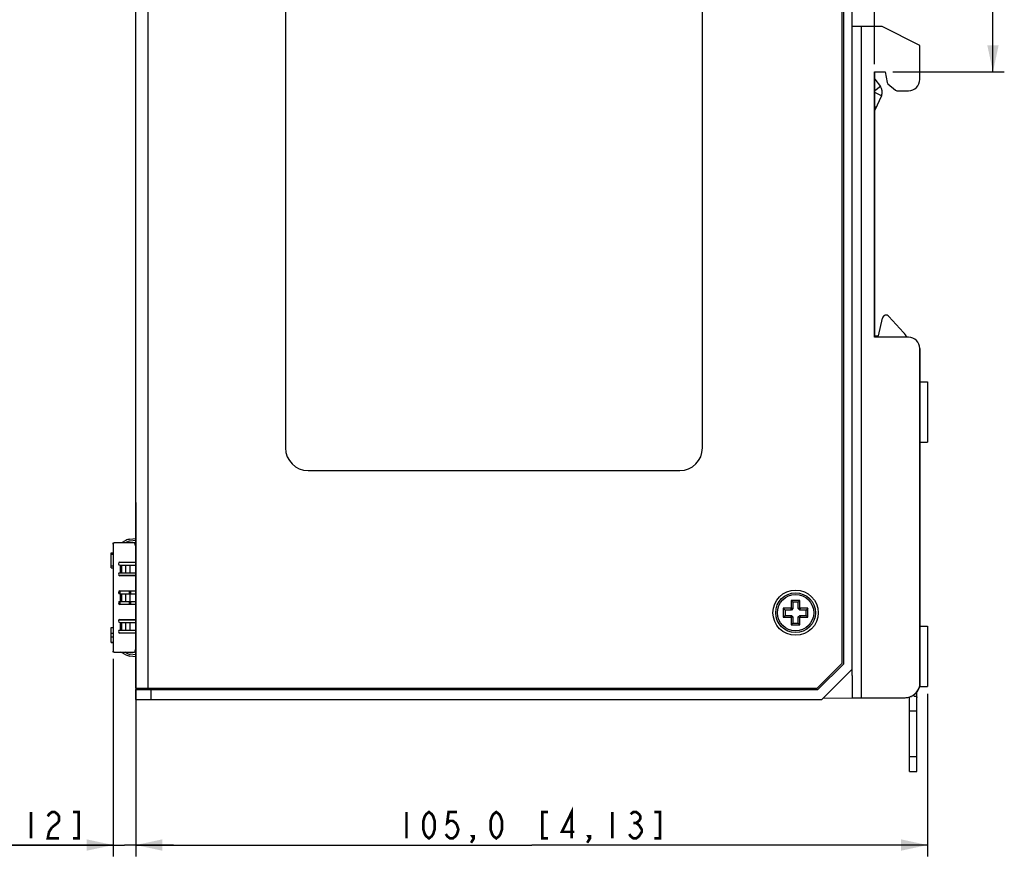
# Model space of a CAD drawing. Units: millimetres. Extents: x 0 to 841, y 0 to 594.
# Drawn here: x 302 to 433, y 210 to 321 of the extents above; entities that cross this region are included whole.
import ezdxf

# ---------------------------------------------------------------- set-up
doc = ezdxf.new("R2010")
doc.units = ezdxf.units.MM
doc.header["$LTSCALE"] = 46.255
doc.layers.get('0').update_dxf_attribs({"linetype": 'CONTINUOUS'})
for name, color, linetype in [('2D_DIM_EDS_2018_MLDXF_DIMENSION', 7, 'CONTINUOUS'), ('DIN_RAIL_BOTDXF_CONTINUOUS_LINE', 7, 'CONTINUOUS'), ('DIN_RAIL_TOPDXF_CONTINUOUS_LINE', 7, 'CONTINUOUS'), ('EDS_2018_ML_DXF_CONTINUOUS_LINE', 7, 'CONTINUOUS'), ('EDS_218A_FPNDXF_CONTINUOUS_LINE', 7, 'CONTINUOUS'), ('FMS-M3X4-BK_DXF_CONTINUOUS_LINE', 7, 'CONTINUOUS'), ('M3-BSO-L9-1_DXF_CONTINUOUS_LINE', 7, 'CONTINUOUS'), ('SFP_2X1__ASMDXF_CONTINUOUS_LINE', 7, 'CONTINUOUS')]:
    doc.layers.add(name, color=color, linetype=linetype)
doc.styles.get("Standard").update_dxf_attribs({"font": 'txt', "width": 0.85})
doc.dimstyles.new('DIMSTYLE_2', dxfattribs={"dimtxt": 3.5, "dimasz": 3.5, "dimexe": 1.5, "dimexo": 1, "dimgap": 0.875, "dimtad": 1, "dimdec": 1, "dimzin": 0, "dimtxsty": 'Standard', "dimblk": '_FILLED', "dimblk1": '_FILLED', "dimblk2": '_FILLED', "dimcen": 0.09, "dimclrt": 1, "dimazin": 0, "dimtp": 0.3, "dimtm": 0.3, "dimtfac": 1, "dimtdec": 1, "dimtofl": 0, "dimtmove": 0, "dimatfit": 3, "dimldrblk": '_FILLED', "dimfxl": 0, "dimtolj": 1, "dimtzin": 0, "dimarcsym": 0})
doc.dimstyles.new('DIMSTYLE_4', dxfattribs={"dimtxt": 3.5, "dimasz": 3.5, "dimexe": 1.5, "dimexo": 1, "dimgap": 0.875, "dimtad": 1, "dimdec": 1, "dimzin": 0, "dimtxsty": 'Standard', "dimblk": '_FILLED', "dimblk1": '_FILLED', "dimblk2": '_FILLED', "dimcen": 0.09, "dimclrt": 1, "dimazin": 0, "dimtp": 0.1, "dimtm": 0.1, "dimtfac": 1, "dimtdec": 1, "dimtofl": 0, "dimtmove": 0, "dimatfit": 3, "dimldrblk": '_FILLED', "dimfxl": 0, "dimtolj": 1, "dimtzin": 0, "dimarcsym": 0})

# ---------------------------------------------------------------- blocks, each defined once
blk = doc.blocks.new('_FILLED')
at = {"color": 0, "linetype": 'ByBlock'}
blk.add_solid([(0, 0), (-1, 0.214), (-1, -0.214)], dxfattribs=at)
blk = doc.blocks.new('*D5')
at = {"layer": '2D_DIM_EDS_2018_MLDXF_DIMENSION', "color": 3, "linetype": 'Continuous'}
for p, q in [((317.49, 366.97), (317.49, 397.15)), ((415.47, 315.2), (415.47, 397.15)), ((317.49, 395.65), (366.48, 395.65)), ((415.47, 395.65), (366.48, 395.65))]:
    blk.add_line(p, q, dxfattribs=at)
at = {"layer": '2D_DIM_EDS_2018_MLDXF_DIMENSION', "color": 3, "linetype": 'Continuous', "xscale": 3.5, "yscale": 3.5, "zscale": 3.5, "rotation": 180}
blk.add_blockref('_FILLED', (317.49, 395.65), dxfattribs=at)
at = {"layer": '2D_DIM_EDS_2018_MLDXF_DIMENSION', "color": 3, "linetype": 'Continuous', "xscale": 3.5, "yscale": 3.5, "zscale": 3.5}
blk.add_blockref('_FILLED', (415.47, 395.65), dxfattribs=at)
blk = doc.blocks.new('*D6')
at = {"layer": '2D_DIM_EDS_2018_MLDXF_DIMENSION', "color": 3, "linetype": 'Continuous'}
for p, q in [((409.49, 365.97), (432.67, 365.97)), ((431.17, 365.97), (431.17, 340.08)), ((431.17, 314.2), (431.17, 340.08)), ((417.89, 314.2), (432.67, 314.2))]:
    blk.add_line(p, q, dxfattribs=at)
at = {"layer": '2D_DIM_EDS_2018_MLDXF_DIMENSION', "color": 3, "linetype": 'Continuous', "xscale": 3.5, "yscale": 3.5, "zscale": 3.5}
for p, rotation in [((431.17, 365.97), 90), ((431.17, 314.2), 270)]:
    blk.add_blockref('_FILLED', p, dxfattribs=dict(at, rotation=rotation))
blk = doc.blocks.new('*D18')
at = {"layer": '2D_DIM_EDS_2018_MLDXF_DIMENSION', "color": 3, "linetype": 'Continuous'}
for p, q in [((317.49, 257.08), (317.49, 210.16)), ((422.49, 231.7), (422.49, 210.16)), ((317.49, 211.66), (369.99, 211.66)), ((422.49, 211.66), (369.99, 211.66))]:
    blk.add_line(p, q, dxfattribs=at)
at = {"layer": '2D_DIM_EDS_2018_MLDXF_DIMENSION', "color": 3, "linetype": 'Continuous', "xscale": 3.5, "yscale": 3.5, "zscale": 3.5, "rotation": 180}
blk.add_blockref('_FILLED', (317.49, 211.66), dxfattribs=at)
at = {"layer": '2D_DIM_EDS_2018_MLDXF_DIMENSION', "color": 3, "linetype": 'Continuous', "xscale": 3.5, "yscale": 3.5, "zscale": 3.5}
blk.add_blockref('_FILLED', (422.49, 211.66), dxfattribs=at)
blk = doc.blocks.new('*D19')
at = {"layer": '2D_DIM_EDS_2018_MLDXF_DIMENSION', "color": 3, "linetype": 'Continuous'}
for p, q in [((317.49, 251.73), (317.49, 210.16)), ((314.49, 236.37), (314.49, 210.16)), ((314.49, 211.66), (280.74, 211.66)), ((280.74, 211.66), (315.99, 211.66)), ((322.49, 211.66), (315.99, 211.66)), ((317.49, 211.66), (322.49, 211.66))]:
    blk.add_line(p, q, dxfattribs=at)
at = {"layer": '2D_DIM_EDS_2018_MLDXF_DIMENSION', "color": 3, "linetype": 'Continuous', "xscale": 3.5, "yscale": 3.5, "zscale": 3.5}
blk.add_blockref('_FILLED', (314.49, 211.66), dxfattribs=at)
at = {"layer": '2D_DIM_EDS_2018_MLDXF_DIMENSION', "color": 3, "linetype": 'Continuous', "xscale": 3.5, "yscale": 3.5, "zscale": 3.5, "rotation": 180}
blk.add_blockref('_FILLED', (317.49, 211.66), dxfattribs=at)

msp = doc.modelspace()

# ---------------------------------------------------------------- linework, layer by layer
at = {"layer": '2D_DIM_EDS_2018_MLDXF_DIMENSION', "color": 1, "linetype": 'Continuous', "const_width": 0.35}
for points in [[(375.3, 212.54), (375.3, 216.04), (374, 213.41), (375.67, 213.41)], [(303.58, 216.04), (303.58, 212.54)], [(305.81, 215.46), (305.99, 215.75), (306.37, 216.04), (306.74, 216.04), (307.11, 215.75), (307.3, 215.46), (307.3, 214.87), (307.11, 214.58), (306.37, 214)], [(309.16, 212.54), (309.9, 212.54), (309.9, 216.04), (309.16, 216.04)], [(353.39, 216.04), (353.39, 212.54)], [(356.37, 212.54), (356, 212.83), (355.81, 213.12), (355.63, 213.71), (355.63, 214.87), (355.81, 215.46), (356, 215.75), (356.37, 216.04), (356.74, 215.75), (356.93, 215.46), (357.11, 214.87), (357.11, 213.71), (356.93, 213.12), (356.74, 212.83), (356.37, 212.54)], [(360.09, 216.04), (358.97, 216.04), (358.79, 214.58), (359.16, 214.87), (359.53, 214.87), (359.9, 214.58), (360.09, 214.29), (360.27, 213.71), (360.09, 213.12), (359.9, 212.83), (359.53, 212.54), (359.16, 212.54), (358.79, 212.83), (358.6, 213.12)], [(365.29, 212.54), (364.92, 212.83), (364.74, 213.12), (364.55, 213.71), (364.55, 214.87), (364.74, 215.46), (364.92, 215.75), (365.29, 216.04), (365.67, 215.75), (365.85, 215.46), (366.04, 214.87), (366.04, 213.71), (365.85, 213.12), (365.67, 212.83), (365.29, 212.54)], [(372.14, 216.04), (371.4, 216.04), (371.4, 212.54), (372.14, 212.54)], [(380.69, 216.04), (380.69, 212.54)], [(383.11, 215.75), (383.48, 216.04), (383.86, 216.04), (384.23, 215.75), (384.41, 215.46), (384.41, 215.16), (384.23, 214.87), (383.86, 214.58), (384.23, 214.29), (384.41, 214), (384.6, 213.71), (384.6, 213.41), (384.41, 213.12), (384.23, 212.83), (383.86, 212.54), (383.48, 212.54), (383.11, 212.83), (382.93, 213.12)], [(386.27, 212.54), (387.02, 212.54), (387.02, 216.04), (386.27, 216.04)], [(306.37, 214), (305.99, 213.41), (305.81, 212.54), (307.3, 212.54)], [(383.48, 214.58), (383.86, 214.58)], [(362.32, 212.54), (362.13, 212.83), (362.32, 212.83), (362.32, 212.54), (361.95, 211.96)], [(377.72, 212.54), (377.53, 212.83), (377.72, 212.83), (377.72, 212.54), (377.35, 211.96)]]:
    msp.add_lwpolyline(points, dxfattribs=at)
at = {"layer": 'DIN_RAIL_BOTDXF_CONTINUOUS_LINE', "color": 7, "linetype": 'Continuous'}
for p, q in [((413.67, 320.2), (412.49, 320.2)), ((416.47, 320.2), (413.67, 320.2)), ((413.67, 320.2), (413.67, 231.2)), ((421.47, 317.7), (416.47, 320.2)), ((421.49, 317.7), (416.49, 320.2)), ((421.49, 317.7), (421.47, 317.7)), ((421.47, 313.2), (421.47, 317.7)), ((421.49, 313.2), (421.49, 317.7)), ((415.47, 314.2), (416.87, 314.2)), ((415.47, 279), (415.47, 314.2)), ((415.49, 279), (415.49, 314.2)), ((416.87, 314.2), (417.12, 312.79)), ((415.49, 313.21), (416.24, 312.27)), ((416.24, 312.27), (415.49, 311.69)), ((417.22, 312.61), (418.23, 311.77)), ((421.49, 313.2), (421.47, 313.2)), ((416.38, 311.02), (415.49, 311.44)), ((416.38, 311.02), (415.49, 309.11)), ((418.42, 311.7), (419.97, 311.7)), ((415.49, 309.58), (415.68, 309.5)), ((419.97, 279), (415.47, 279)), ((421.51, 277.5), (421.47, 277.5)), ((421.49, 233.2), (421.49, 277.5)), ((421.51, 233.2), (421.51, 277.5)), ((412.49, 234.16), (412.49, 231.2)), ((421.51, 233.2), (421.49, 233.2)), ((412.49, 231.2), (419.49, 231.2))]:
    msp.add_line(p, q, dxfattribs=at)
for centre, radius, start, end in [((415.29, 311.53), 1.2, 335.1, 38.26), ((419.51, 233.2), 2, 303.1568, 0.0015), ((419.51, 233.21), 2.01, 270.0614, 286.8484), ((419.52, 233.18), 1.99, 286.8779, 287.3711), ((419.52, 233.18), 1.98, 287.371, 287.9822), ((419.52, 233.18), 1.98, 287.9823, 288.3446), ((419.52, 233.19), 1.99, 288.3515, 294.4614), ((419.51, 233.2), 2, 294.463, 303.1458)]:
    msp.add_arc(centre, radius, start, end, dxfattribs=at)
for centre, major_axis, start_param, end_param in [((417.42, 312.84), (0, 0.3), -4.537856, -3.839724), ((419.97, 313.2), (1.5, 0), -1.570796, 0), ((418.42, 312), (0.3, 0), -2.268928, -1.570796), ((419.97, 277.5), (1.5, 0), 0, 1.570796)]:
    msp.add_ellipse(centre, major_axis=major_axis, ratio=1, start_param=start_param, end_param=end_param, dxfattribs=at)
msp.add_open_spline([(419.49, 231.2), (419.75, 231.2), (420.28, 231.3), (420.94, 231.75), (421.39, 232.41), (421.49, 232.94), (421.49, 233.2)], degree=3, knots=[0, 0, 0, 0, 0.250014, 0.499975, 0.749951, 1, 1, 1, 1], dxfattribs=at)
at = {"layer": 'DIN_RAIL_TOPDXF_CONTINUOUS_LINE', "color": 7, "linetype": 'Continuous'}
for p, q in [((416, 279.2), (416.52, 281.54)), ((417.37, 281.76), (419.32, 279.64)), ((415.49, 279.2), (416, 279.2)), ((420.09, 221.4), (420.09, 231.29)), ((421.09, 231.4), (421.09, 231.98)), ((421.09, 221.4), (421.09, 231.4)), ((421.09, 229.4), (420.09, 229.4)), ((420.09, 223.4), (421.09, 223.4)), ((420.09, 221.4), (421.09, 221.4))]:
    msp.add_line(p, q, dxfattribs=at)
for centre, radius, start, end in [((417, 281.43), 0.5, 42.51, 167.5), ((417.1, 277.62), 3, 27.5121, 42.51)]:
    msp.add_arc(centre, radius, start, end, dxfattribs=at)
for points, knots in [([(420.67, 231.4), (420.75, 231.4), (420.87, 231.4), (421, 231.36), (421.04, 231.33)], [0, 0, 0, 0, 0.598672, 1, 1, 1, 1]), ([(421.04, 231.33), (421.06, 231.32), (421.09, 231.28), (421.09, 231.24), (421.09, 231.22)], [0, 0, 0, 0, 0.491156, 1, 1, 1, 1])]:
    msp.add_open_spline(points, degree=3, knots=knots, dxfattribs=at)
at = {"layer": 'EDS_2018_ML_DXF_CONTINUOUS_LINE', "color": 7, "linetype": 'Continuous'}
for p, q in [((412.49, 234.16), (412.49, 361.97)), ((411.39, 235.71), (411.39, 361.23)), ((407.96, 232.27), (411.39, 235.71)), ((412.49, 234.97), (408.49, 230.97)), ((318.59, 232.27), (318.59, 232.47)), ((319.59, 232.47), (319.59, 232.27)), ((317.49, 232.27), (407.96, 232.27)), ((317.49, 230.98), (317.49, 232.27)), ((319.49, 232.27), (319.49, 230.97)), ((408.67, 231.14), (412.49, 231.17)), ((412.49, 231.17), (412.49, 231.2)), ((319.49, 230.97), (408.49, 230.97))]:
    msp.add_line(p, q, dxfattribs=at)
msp.add_ellipse((319.49, 230.98), major_axis=(2, 0), ratio=0.008727, start_param=3.141593, end_param=4.712389, dxfattribs=at)
at = {"layer": 'EDS_218A_FPNDXF_CONTINUOUS_LINE', "color": 7, "linetype": 'Continuous'}
for p, q in [((411.19, 235.79), (411.19, 361.15)), ((317.49, 232.47), (317.49, 332.49)), ((319.09, 332.14), (319.09, 232.47)), ((337.34, 332.62), (337.34, 264.32)), ((392.64, 264.32), (392.64, 332.62)), ((340.34, 261.32), (389.64, 261.32)), ((407.87, 232.47), (411.19, 235.79)), ((317.49, 232.47), (407.87, 232.47))]:
    msp.add_line(p, q, dxfattribs=at)
msp.add_circle((404.99, 242.47), 3, dxfattribs=at)
for centre, start, end in [((340.34, 264.32), 180, 270), ((389.64, 264.32), 270, 360)]:
    msp.add_arc(centre, 3, start, end, dxfattribs=at)
at = {"layer": 'FMS-M3X4-BK_DXF_CONTINUOUS_LINE', "color": 7, "linetype": 'Continuous'}
for p, q in [((404.35, 243.05), (403.36, 243.05)), ((403.36, 243.05), (403.59, 242.82)), ((403.36, 243.05), (403.36, 241.89)), ((404.35, 243.05), (404.41, 243.11)), ((404.44, 242.82), (404.35, 243.05)), ((405.57, 244.1), (404.41, 244.1)), ((404.41, 244.1), (404.64, 243.87)), ((404.41, 244.1), (404.41, 243.11)), ((404.64, 243.02), (404.41, 243.11)), ((404.64, 243.02), (404.44, 242.82)), ((405.34, 243.87), (404.64, 243.87)), ((404.64, 243.87), (404.64, 243.02)), ((405.57, 244.1), (405.34, 243.87)), ((405.34, 243.02), (405.34, 243.87)), ((405.34, 243.02), (405.57, 243.11)), ((405.54, 242.82), (405.34, 243.02)), ((405.54, 242.82), (405.64, 243.05)), ((405.57, 243.11), (405.57, 244.1)), ((405.57, 243.11), (405.64, 243.05)), ((406.62, 243.05), (405.64, 243.05)), ((406.62, 243.05), (406.39, 242.82)), ((406.62, 241.89), (406.62, 243.05)), ((403.36, 241.89), (403.59, 242.12)), ((403.36, 241.89), (404.35, 241.89)), ((404.44, 242.82), (403.59, 242.82)), ((403.59, 242.82), (403.59, 242.12)), ((403.59, 242.12), (404.44, 242.12)), ((404.44, 242.12), (404.35, 241.89)), ((404.41, 241.82), (404.35, 241.89)), ((404.64, 241.92), (404.41, 241.82)), ((404.41, 241.82), (404.41, 240.84)), ((404.44, 242.12), (404.64, 241.92)), ((404.64, 241.92), (404.64, 241.07)), ((405.34, 241.92), (405.54, 242.12)), ((405.34, 241.92), (405.57, 241.82)), ((405.34, 241.07), (405.34, 241.92)), ((406.39, 242.82), (405.54, 242.82)), ((405.54, 242.12), (406.39, 242.12)), ((405.54, 242.12), (405.64, 241.89)), ((405.64, 241.89), (405.57, 241.82)), ((405.57, 240.84), (405.57, 241.82)), ((405.64, 241.89), (406.62, 241.89)), ((406.39, 242.12), (406.39, 242.82)), ((406.62, 241.89), (406.39, 242.12)), ((404.41, 240.84), (404.64, 241.07)), ((404.41, 240.84), (405.57, 240.84)), ((404.64, 241.07), (405.34, 241.07)), ((405.57, 240.84), (405.34, 241.07))]:
    msp.add_line(p, q, dxfattribs=at)
for radius in [2.64, 2.41]:
    msp.add_circle((404.99, 242.47), radius, dxfattribs=at)
at = {"layer": 'M3-BSO-L9-1_DXF_CONTINUOUS_LINE', "color": 7, "linetype": 'Continuous'}
for p, q in [((421.51, 273.1), (422.49, 273.1)), ((422.49, 273.1), (422.49, 265.1)), ((421.51, 265.1), (422.49, 265.1)), ((421.51, 240.7), (422.49, 240.7)), ((422.49, 240.7), (422.49, 232.7)), ((421.49, 233.07), (421.49, 232.7)), ((421.49, 232.7), (422.49, 232.7))]:
    msp.add_line(p, q, dxfattribs=at)
at = {"layer": 'SFP_2X1__ASMDXF_CONTINUOUS_LINE', "color": 7, "linetype": 'Continuous'}
for p, q in [((316.16, 252.05), (315.59, 251.75)), ((316.71, 252.22), (317.49, 252.3)), ((317.49, 252.05), (316.73, 251.97)), ((314.49, 251.57), (314.49, 251.72)), ((314.49, 251.72), (314.64, 251.72)), ((314.49, 251.57), (314.49, 237.37)), ((317.24, 251.72), (314.64, 251.72)), ((316.28, 251.83), (316.06, 251.72)), ((317.49, 251.72), (317.29, 251.72)), ((317.39, 251.47), (317.39, 251.57)), ((317.39, 251.47), (317.49, 251.47)), ((314.24, 248.42), (314.24, 250.42)), ((314.24, 250.42), (314.49, 250.42)), ((314.49, 250.17), (314.24, 250.17)), ((314.24, 248.67), (314.49, 248.67)), ((314.24, 248.42), (314.49, 248.42)), ((315.39, 249.17), (317.49, 249.17)), ((315.39, 248.77), (317.49, 248.77)), ((315.47, 247.77), (315.47, 248.77)), ((315.59, 248.77), (315.59, 247.77)), ((316.16, 247.77), (316.16, 248.77)), ((316.71, 248.77), (316.71, 247.77)), ((315.22, 247.47), (317.49, 247.47)), ((315.39, 247.77), (317.49, 247.77)), ((316.44, 247.42), (315.39, 247.42)), ((317.49, 247.37), (315.39, 247.37)), ((316.44, 247.37), (316.44, 247.47)), ((317.44, 247.47), (317.44, 247.37)), ((317.49, 247.42), (317.44, 247.42)), ((315.39, 245.37), (317.49, 245.37)), ((315.39, 244.97), (317.49, 244.97)), ((315.42, 244.97), (315.42, 245.37)), ((315.47, 243.97), (315.47, 244.97)), ((315.59, 244.97), (315.59, 243.97)), ((316.16, 243.97), (316.16, 244.97)), ((316.62, 245.37), (316.62, 244.97)), ((316.71, 244.97), (316.71, 243.97)), ((316.84, 244.97), (316.84, 245.37)), ((317.44, 245.37), (317.44, 244.97)), ((315.39, 243.97), (317.49, 243.97)), ((317.49, 243.57), (315.39, 243.57)), ((315.42, 243.57), (315.42, 243.97)), ((316.62, 243.97), (316.62, 243.57)), ((316.84, 243.57), (316.84, 243.97)), ((317.44, 243.97), (317.44, 243.57)), ((314.24, 238.52), (314.24, 240.52)), ((314.24, 240.52), (314.49, 240.52)), ((314.24, 240.5), (314.49, 240.5)), ((317.49, 241.47), (315.22, 241.47)), ((315.39, 241.57), (317.49, 241.57)), ((315.39, 241.52), (316.44, 241.52)), ((315.39, 241.17), (317.49, 241.17)), ((315.47, 240.17), (315.47, 241.17)), ((315.59, 241.17), (315.59, 240.17)), ((316.16, 240.17), (316.16, 241.17)), ((316.44, 241.47), (316.44, 241.57)), ((316.71, 241.17), (316.71, 240.17)), ((317.44, 241.57), (317.44, 241.47)), ((317.44, 241.52), (317.49, 241.52)), ((314.24, 239.75), (314.49, 239.75)), ((314.24, 239.28), (314.49, 239.28)), ((315.39, 240.17), (317.49, 240.17)), ((317.49, 239.77), (315.39, 239.77)), ((314.49, 238.53), (314.24, 238.53)), ((314.24, 238.52), (314.49, 238.52)), ((314.49, 237.22), (314.49, 237.37)), ((314.64, 237.22), (314.49, 237.22)), ((314.64, 237.22), (317.24, 237.22)), ((316.16, 236.88), (315.59, 237.19)), ((316.28, 237.1), (316.06, 237.22)), ((317.49, 236.63), (316.71, 236.72)), ((317.49, 236.88), (316.73, 236.96)), ((317.31, 237.22), (317.49, 237.22)), ((317.39, 237.37), (317.39, 237.47)), ((317.49, 237.47), (317.39, 237.47)), ((317.44, 237.47), (317.44, 237.59))]:
    msp.add_line(p, q, dxfattribs=at)
for centre, radius, start, end in [((316.86, 250.73), 1.5, 96, 118), ((314.64, 251.57), 0.15, 90, 180), ((316.86, 250.73), 1.25, 96, 118), ((317.24, 251.57), 0.15, 0, 90), ((317.59, 251.47), 0.2, 180, 239.3777), ((315.39, 248.97), 0.2, 90, 270), ((315.39, 247.57), 0.2, 90, 270), ((315.39, 247.62), 0.2, 229.3836, 270), ((315.39, 245.17), 0.2, 90, 270), ((315.39, 243.77), 0.2, 90, 270), ((315.39, 241.37), 0.2, 90, 270), ((315.39, 241.32), 0.2, 90, 130.6164), ((315.39, 239.97), 0.2, 90, 270), ((314.64, 237.37), 0.15, 180, 270), ((315.47, 236.97), 0.25, 62, 90), ((316.86, 238.21), 1.5, 242, 264), ((316.86, 238.21), 1.25, 242, 264), ((317.24, 237.37), 0.15, 270, 360), ((317.59, 237.47), 0.2, 120.6223, 180)]:
    msp.add_arc(centre, radius, start, end, dxfattribs=at)

# ---------------------------------------------------------------- dimensions: what is measured, and where the dimension line sits
at = {"layer": '2D_DIM_EDS_2018_MLDXF_DIMENSION', "color": 3, "linetype": 'Continuous'}
for base, p1, p2, dimstyle, picture, middle in [((415.47, 395.65), (317.49, 365.97), (415.47, 314.2), 'DIMSTYLE_2', '*D5', (353.65, 395.65)), ((317.49, 211.66), (314.49, 237.37), (317.49, 252.73), 'DIMSTYLE_4', '*D19', (280.74, 211.66))]:
    dim = msp.add_linear_dim(base=base, p1=p1, p2=p2, dimstyle=dimstyle, dxfattribs=at)
    dim.commit()
    dim.dimension.update_dxf_attribs({"geometry": picture, "text_midpoint": middle, "dimtype": 160})
for base, p1, p2, angle, picture, middle in [((431.17, 314.2), (408.49, 365.97), (416.89, 314.2), 270, '*D6', (431.17, 321.46)), ((317.49, 211.66), (422.49, 232.7), (317.49, 258.08), 180, '*D18', (351.91, 211.66))]:
    dim = msp.add_linear_dim(base=base, p1=p1, p2=p2, angle=angle, dimstyle='DIMSTYLE_2', dxfattribs=at)
    dim.commit()
    dim.dimension.update_dxf_attribs({"geometry": picture, "text_midpoint": middle, "dimtype": 160})

doc.saveas('drawing.dxf')
